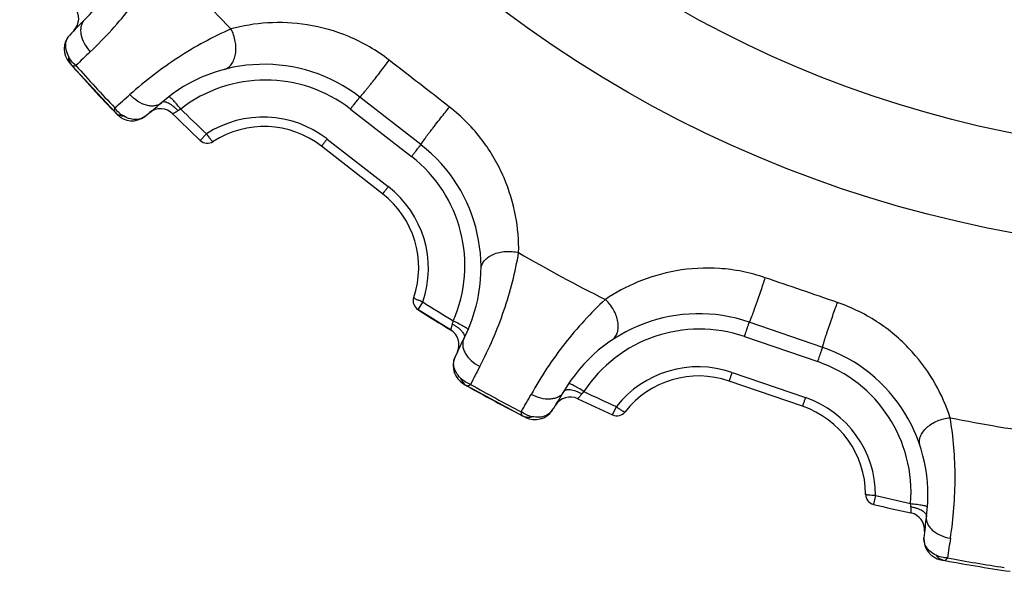
# Model space of a CAD drawing. Units: millimetres. Extents: x 0 to 297, y 0 to 210.
# Drawn here: x 68 to 97, y 65 to 81 of the extents above; entities that cross this region are included whole.
import ezdxf

# ---------------------------------------------------------------- set-up
doc = ezdxf.new("R2010")
doc.units = ezdxf.units.MM
doc.header["$LTSCALE"] = 16.335
doc.layers.get('0').update_dxf_attribs({"linetype": 'CONTINUOUS'})
doc.layers.add('RUNDUNGEN', color=7, linetype='CONTINUOUS')

msp = doc.modelspace()

# ---------------------------------------------------------------- linework, layer by layer
at = {"color": 7, "linetype": 'CONTINUOUS'}
msp.add_line((80.708, 71.745), (79.765, 72.332), dxfattribs=at)
for radius in [34.949, 32.121]:
    msp.add_circle((103.211, 108.94), radius, dxfattribs=at)
msp.add_arc((103.211, 108.94), 43.473, 244.3325, 245.7966, dxfattribs=at)
at = {"layer": 'RUNDUNGEN', "color": 7, "linetype": 'CONTINUOUS'}
for p, q in [((69.699, 79.469), (69.764, 79.395)), ((69.764, 79.395), (71.005, 78.047)), ((79.85, 77.103), (78.083, 78.478)), ((71.005, 78.047), (71.073, 77.976)), ((77.815, 78.132), (79.58, 76.758)), ((73.479, 77.224), (73.659, 77.416)), ((77.138, 77.266), (78.907, 75.889)), ((78.745, 75.682), (76.977, 77.058)), ((79.906, 72.554), (79.765, 72.332)), ((91.454, 71.242), (89.335, 71.97)), ((89.194, 71.555), (91.31, 70.828)), ((90.869, 69.54), (88.751, 70.267)), ((88.835, 70.516), (90.956, 69.788)), ((81.083, 70.185), (81.17, 70.136)), ((81.17, 70.136), (82.781, 69.264)), ((85.388, 69.289), (85.496, 69.529)), ((82.781, 69.264), (82.869, 69.219)), ((92.984, 66.958), (92.922, 66.703)), ((94.866, 65.1), (94.964, 65.081))]:
    msp.add_line(p, q, dxfattribs=at)
for centre, radius, start, end in [((67.011, 83.952), 4.5, 314.0379, 33.1599), ((103.211, 108.94), 40.545, 220.618, 224.6452), ((69.466, 80.747), 0.5, 316.5903, 39.878), ((77.021, 73.6), 9.9, 134.0378, 137.6415), ((70.149, 79.866), 0.6, 137.6416, 221.3278), ((83.332, 65.939), 19.018, 133.2512, 134.9907), ((103.211, 108.94), 44.627, 221.3278, 223.9353), ((70.032, 79.631), 0.357, 214.0928, 221.4386), ((103.211, 108.94), 44.54, 221.5642, 223.6989), ((75.319, 74.927), 4.5, 52.1029, 131.2254), ((75.363, 74.976), 3.996, 52.1483, 127.8196), ((58.698, 92.701), 19.047, 310.2714, 312.0083), ((65.829, 85.758), 9.9, 307.6216, 311.2254), ((71.506, 78.392), 0.6, 223.9353, 307.6216), ((72.327, 77.638), 0.5, 45.3852, 128.6728), ((103.211, 108.94), 43.473, 225.3851, 226.8492), ((103.211, 108.94), 43.21, 225.476, 226.8492), ((75.293, 74.898), 3.002, 52.0841, 122.9752), ((75.319, 74.927), 2.7, 52.1032, 123.0078), ((73.684, 77.443), 0.3, 226.8492, 303.0078), ((77.086, 73.551), 4.5, 332.9852, 52.1053), ((77.123, 73.606), 3.996, 336.391, 52.0622), ((77.086, 73.551), 2.7, 341.2027, 52.107), ((77.064, 73.519), 3.002, 341.2354, 52.1265), ((103.211, 108.94), 40.545, 239.5654, 243.5925), ((79.926, 72.585), 0.3, 161.2027, 237.3613), ((103.211, 108.94), 43.21, 237.3613, 238.7345), ((103.211, 108.94), 43.473, 237.3613, 238.8254), ((80.175, 72.129), 0.622, 339.9626, 348.5707), ((87.874, 67.714), 4.5, 71.0518, 150.1727), ((80.449, 71.317), 0.5, 335.5377, 58.8254), ((87.9, 67.774), 3.996, 71.0957, 146.767), ((89.915, 67.011), 9.9, 152.9851, 156.5889), ((89.993, 66.986), 4.5, 351.9326, 71.0549), ((81.381, 70.706), 0.6, 156.5889, 240.2752), ((90.009, 67.05), 3.996, 355.3385, 71.0094), ((98.371, 61.814), 19.018, 152.1986, 153.9381), ((87.859, 67.677), 3.002, 71.0314, 141.9225), ((87.874, 67.714), 2.7, 71.0507, 141.9552), ((103.211, 108.94), 44.627, 240.2752, 242.8827), ((81.346, 70.446), 0.357, 233.0402, 240.3859), ((103.211, 108.94), 44.54, 240.5116, 242.6462), ((103.211, 108.94), 43.21, 244.4234, 245.7966), ((66.382, 79.127), 19.047, 329.2187, 330.9556), ((75.381, 74.876), 9.9, 326.569, 330.1727), ((84.164, 69.306), 0.5, 64.3326, 147.6201), ((103.211, 108.94), 43.473, 244.3325, 245.7966), ((89.982, 66.948), 3.002, 0.1828, 71.0738), ((83.143, 69.752), 0.6, 242.8827, 326.5689), ((89.993, 66.986), 2.7, 0.1501, 71.0545), ((85.511, 69.562), 0.3, 245.7966, 321.9552), ((103.211, 108.94), 40.545, 258.5127, 262.5399), ((92.993, 66.994), 0.3, 180.1501, 256.3087), ((103.211, 108.94), 43.21, 256.3087, 257.6819), ((103.211, 108.94), 43.473, 256.3087, 257.7728), ((93.376, 66.644), 0.622, 358.91, 7.5181), ((93.898, 65.965), 0.5, 354.4851, 77.7728), ((104.25, 64.965), 9.9, 171.9325, 175.5362), ((94.978, 65.689), 0.6, 175.5362, 259.2226), ((113.934, 62.796), 19.017, 171.1459, 172.8855), ((103.211, 108.94), 44.54, 259.459, 261.5936), ((103.211, 108.94), 44.627, 259.2226, 261.8301), ((95.03, 65.432), 0.357, 251.9875, 259.3333)]:
    msp.add_arc(centre, radius, start, end, dxfattribs=at)
for points, knots in [([(70.3, 79.791), (70.729, 80.195), (71.517, 81.06), (72.161, 82.037), (72.434, 82.544)], [0, 0, 0, 0, 0.50513, 1, 1, 1, 1]), ([(70.139, 80.717), (70.115, 80.693), (70.072, 80.637), (70.032, 80.535), (70.018, 80.419), (70.033, 80.247), (70.117, 80.023), (70.232, 79.865), (70.3, 79.791)], [0, 0, 0, 0, 0.099395, 0.203352, 0.315095, 0.436398, 0.705826, 1, 1, 1, 1]), ([(78.934, 79.546), (78.754, 79.686), (78.38, 79.939), (77.601, 80.328), (76.606, 80.61), (75.442, 80.663), (74.708, 80.541), (74.364, 80.448)], [0, 0, 0, 0, 0.141911, 0.280325, 0.540326, 0.778486, 1, 1, 1, 1]), ([(69.67, 79.657), (69.639, 79.723), (69.594, 79.85), (69.588, 80.035), (69.633, 80.175), (69.682, 80.244), (69.706, 80.27)], [0, 0, 0, 0, 0.337233, 0.613481, 0.838279, 1, 1, 1, 1]), ([(74.364, 80.448), (73.836, 80.217), (72.809, 79.656), (71.882, 78.942), (71.444, 78.549)], [0, 0, 0, 0, 0.49487, 1, 1, 1, 1]), ([(74.167, 79.277), (74.208, 79.288), (74.289, 79.327), (74.387, 79.428), (74.458, 79.563), (74.501, 79.724), (74.513, 79.904), (74.488, 80.153), (74.425, 80.337), (74.364, 80.448)], [0, 0, 0, 0, 0.095692, 0.198064, 0.311305, 0.436418, 0.571777, 0.71398, 1, 1, 1, 1]), ([(69.886, 79.389), (69.84, 79.426), (69.757, 79.507), (69.694, 79.606), (69.67, 79.657)], [0, 0, 0, 0, 0.508508, 1, 1, 1, 1]), ([(69.67, 79.657), (69.67, 79.616), (69.681, 79.536), (69.715, 79.463), (69.736, 79.431)], [0, 0, 0, 0, 0.512324, 1, 1, 1, 1]), ([(69.764, 79.395), (69.775, 79.383), (69.805, 79.377), (69.846, 79.38), (69.872, 79.386), (69.886, 79.389)], [0, 0, 0, 0, 0.374385, 0.652251, 1, 1, 1, 1]), ([(78.083, 78.478), (78.083, 78.478), (78.087, 78.48), (78.092, 78.484), (78.1, 78.492), (78.11, 78.502), (78.123, 78.517), (78.145, 78.542), (78.179, 78.58), (78.225, 78.636), (78.279, 78.701), (78.339, 78.775), (78.404, 78.857), (78.473, 78.943), (78.568, 79.065), (78.685, 79.215), (78.815, 79.386), (78.897, 79.495), (78.934, 79.546)], [0, 0, 0, 0, 0.002018, 0.006924, 0.014899, 0.025944, 0.040007, 0.057011, 0.0995, 0.152496, 0.214869, 0.285267, 0.362171, 0.443923, 0.528749, 0.700276, 0.861984, 1, 1, 1, 1]), ([(72.353, 78.312), (72.328, 78.289), (72.268, 78.251), (72.163, 78.22), (72.047, 78.216), (71.876, 78.245), (71.66, 78.347), (71.512, 78.474), (71.444, 78.549)], [0, 0, 0, 0, 0.099395, 0.203352, 0.315095, 0.436397, 0.705825, 1, 1, 1, 1]), ([(72.831, 78.087), (72.81, 78.11), (72.766, 78.155), (72.697, 78.215), (72.628, 78.265), (72.56, 78.303), (72.497, 78.328), (72.44, 78.339), (72.391, 78.335), (72.364, 78.321), (72.353, 78.312)], [0, 0, 0, 0, 0.168741, 0.331694, 0.483894, 0.62145, 0.741385, 0.842542, 0.926703, 1, 1, 1, 1]), ([(72.912, 78.133), (72.873, 78.183), (72.816, 78.254), (72.739, 78.341), (72.688, 78.395), (72.644, 78.437), (72.612, 78.464), (72.591, 78.478), (72.578, 78.485), (72.567, 78.488), (72.563, 78.484)], [0, 0, 0, 0, 0.376026, 0.545624, 0.694533, 0.817332, 0.909863, 0.943986, 0.969917, 1, 1, 1, 1]), ([(77.815, 78.132), (77.833, 78.155), (77.868, 78.2), (77.919, 78.265), (77.964, 78.324), (77.999, 78.369), (78.023, 78.4), (78.039, 78.42), (78.052, 78.437), (78.063, 78.451), (78.07, 78.461), (78.075, 78.468), (78.078, 78.472), (78.08, 78.474), (78.082, 78.476), (78.082, 78.478), (78.083, 78.478), (78.083, 78.478)], [0, 0, 0, 0, 0.201213, 0.391593, 0.564385, 0.714156, 0.77889, 0.836096, 0.885296, 0.926129, 0.958242, 0.97093, 0.981347, 0.989477, 0.995304, 0.998814, 1, 1, 1, 1]), ([(71.01, 78.169), (71.005, 78.155), (70.997, 78.13), (70.99, 78.089), (70.994, 78.058), (71.005, 78.047)], [0, 0, 0, 0, 0.347775, 0.625603, 1, 1, 1, 1]), ([(71.005, 78.047), (71.013, 78.039), (71.046, 78.007), (71.086, 77.982), (71.118, 77.968)], [0, 0, 0, 0, 0.248095, 1, 1, 1, 1]), ([(71.258, 77.932), (71.209, 77.96), (71.117, 78.031), (71.042, 78.12), (71.01, 78.169)], [0, 0, 0, 0, 0.491494, 1, 1, 1, 1]), ([(71.118, 77.968), (71.128, 77.963), (71.173, 77.945), (71.222, 77.935), (71.258, 77.932)], [0, 0, 0, 0, 0.244126, 1, 1, 1, 1]), ([(71.872, 77.916), (71.844, 77.895), (71.772, 77.852), (71.629, 77.818), (71.445, 77.84), (71.322, 77.895), (71.258, 77.932)], [0, 0, 0, 0, 0.161749, 0.386573, 0.662789, 1, 1, 1, 1]), ([(72.679, 77.994), (72.679, 77.994), (72.68, 77.995), (72.682, 77.996), (72.685, 77.998), (72.69, 78), (72.696, 78.004), (72.707, 78.01), (72.723, 78.019), (72.746, 78.032), (72.772, 78.048), (72.801, 78.066), (72.821, 78.08), (72.831, 78.087)], [0, 0, 0, 0, 0.004519, 0.017993, 0.040307, 0.071334, 0.110826, 0.15848, 0.276994, 0.423836, 0.595683, 0.789097, 1, 1, 1, 1]), ([(72.831, 78.087), (72.837, 78.091), (72.863, 78.108), (72.891, 78.123), (72.912, 78.133)], [0, 0, 0, 0, 0.240927, 1, 1, 1, 1]), ([(79.85, 77.103), (79.85, 77.103), (79.851, 77.107), (79.853, 77.113), (79.859, 77.122), (79.867, 77.135), (79.877, 77.151), (79.896, 77.179), (79.926, 77.221), (79.968, 77.279), (80.018, 77.347), (80.075, 77.424), (80.138, 77.507), (80.205, 77.595), (80.299, 77.717), (80.417, 77.868), (80.55, 78.036), (80.636, 78.142), (80.676, 78.19)], [0, 0, 0, 0, 0.002018, 0.006925, 0.0149, 0.025945, 0.040008, 0.057013, 0.099502, 0.152497, 0.21487, 0.285268, 0.362171, 0.443923, 0.528749, 0.700276, 0.861984, 1, 1, 1, 1]), ([(82.673, 73.981), (82.679, 74.337), (82.617, 75.079), (82.279, 76.194), (81.761, 77.089), (81.194, 77.749), (80.856, 78.05), (80.676, 78.19)], [0, 0, 0, 0, 0.221469, 0.459591, 0.719597, 0.858049, 1, 1, 1, 1]), ([(73.659, 77.416), (73.679, 77.384), (73.719, 77.328), (73.768, 77.263), (73.803, 77.224), (73.822, 77.204), (73.835, 77.194), (73.844, 77.191), (73.847, 77.191), (73.848, 77.192)], [0, 0, 0, 0, 0.377098, 0.695357, 0.817924, 0.910122, 0.970232, 0.988558, 1, 1, 1, 1]), ([(77.138, 77.266), (77.127, 77.252), (77.106, 77.225), (77.076, 77.186), (77.048, 77.15), (77.027, 77.124), (77.013, 77.105), (77.004, 77.093), (76.996, 77.083), (76.989, 77.074), (76.984, 77.067), (76.981, 77.063), (76.979, 77.06), (76.978, 77.059), (76.978, 77.058), (76.977, 77.058), (76.977, 77.058)], [0, 0, 0, 0, 0.201213, 0.391594, 0.564386, 0.714157, 0.778891, 0.836098, 0.885297, 0.92613, 0.958243, 0.981348, 0.989478, 0.995305, 0.998815, 1, 1, 1, 1]), ([(79.58, 76.758), (79.598, 76.781), (79.633, 76.826), (79.684, 76.891), (79.73, 76.95), (79.765, 76.995), (79.789, 77.026), (79.805, 77.046), (79.818, 77.062), (79.829, 77.076), (79.837, 77.086), (79.842, 77.093), (79.845, 77.096), (79.847, 77.099), (79.849, 77.101), (79.85, 77.102), (79.85, 77.103), (79.85, 77.103)], [0, 0, 0, 0, 0.201213, 0.391594, 0.564386, 0.714157, 0.778891, 0.836097, 0.885297, 0.926129, 0.958242, 0.970931, 0.981347, 0.989477, 0.995304, 0.998814, 1, 1, 1, 1]), ([(78.907, 75.889), (78.896, 75.875), (78.875, 75.848), (78.845, 75.809), (78.817, 75.774), (78.796, 75.747), (78.781, 75.728), (78.772, 75.716), (78.764, 75.706), (78.757, 75.698), (78.752, 75.691), (78.749, 75.687), (78.747, 75.684), (78.746, 75.683), (78.745, 75.683), (78.745, 75.682), (78.745, 75.682)], [0, 0, 0, 0, 0.201211, 0.39159, 0.564383, 0.714154, 0.778888, 0.836095, 0.885295, 0.926128, 0.958241, 0.981347, 0.989477, 0.995304, 0.998815, 1, 1, 1, 1]), ([(81.548, 70.685), (81.822, 71.205), (82.287, 72.279), (82.578, 73.413), (82.673, 73.981)], [0, 0, 0, 0, 0.50513, 1, 1, 1, 1]), ([(81.586, 73.502), (81.587, 73.545), (81.605, 73.633), (81.678, 73.753), (81.791, 73.855), (81.937, 73.937), (82.108, 73.992), (82.356, 74.029), (82.55, 74.013), (82.673, 73.981)], [0, 0, 0, 0, 0.095692, 0.198064, 0.311305, 0.436418, 0.571777, 0.71398, 1, 1, 1, 1]), ([(89.794, 73.256), (89.578, 73.33), (89.142, 73.448), (88.279, 73.562), (87.246, 73.506), (86.128, 73.179), (85.473, 72.825), (85.178, 72.625)], [0, 0, 0, 0, 0.141946, 0.280359, 0.540348, 0.778498, 1, 1, 1, 1]), ([(89.335, 71.97), (89.336, 71.969), (89.339, 71.973), (89.342, 71.978), (89.347, 71.988), (89.353, 72.001), (89.361, 72.019), (89.374, 72.05), (89.393, 72.097), (89.419, 72.165), (89.448, 72.244), (89.481, 72.334), (89.516, 72.432), (89.553, 72.536), (89.604, 72.682), (89.666, 72.862), (89.733, 73.066), (89.775, 73.196), (89.794, 73.256)], [0, 0, 0, 0, 0.002018, 0.006924, 0.014899, 0.025944, 0.040007, 0.057011, 0.0995, 0.152496, 0.214869, 0.285267, 0.362171, 0.443923, 0.528749, 0.700276, 0.861984, 1, 1, 1, 1]), ([(79.906, 72.554), (79.871, 72.565), (79.807, 72.59), (79.732, 72.621), (79.685, 72.645), (79.661, 72.659), (79.648, 72.67), (79.643, 72.677), (79.642, 72.68), (79.642, 72.681)], [0, 0, 0, 0, 0.377098, 0.695357, 0.817924, 0.910122, 0.970233, 0.988558, 1, 1, 1, 1]), ([(85.178, 72.625), (84.754, 72.235), (83.964, 71.371), (83.319, 70.395), (83.034, 69.881)], [0, 0, 0, 0, 0.49487, 1, 1, 1, 1]), ([(85.372, 71.454), (85.407, 71.477), (85.471, 71.541), (85.531, 71.668), (85.555, 71.819), (85.543, 71.985), (85.496, 72.159), (85.392, 72.387), (85.272, 72.54), (85.178, 72.625)], [0, 0, 0, 0, 0.095692, 0.198064, 0.311305, 0.436418, 0.571777, 0.71398, 1, 1, 1, 1]), ([(91.454, 71.242), (91.453, 71.243), (91.453, 71.247), (91.453, 71.253), (91.455, 71.264), (91.459, 71.278), (91.463, 71.297), (91.472, 71.329), (91.487, 71.379), (91.507, 71.448), (91.533, 71.528), (91.562, 71.619), (91.594, 71.718), (91.629, 71.824), (91.679, 71.97), (91.741, 72.15), (91.813, 72.352), (91.859, 72.48), (91.882, 72.539)], [0, 0, 0, 0, 0.002018, 0.006925, 0.0149, 0.025945, 0.040008, 0.057013, 0.099502, 0.152497, 0.21487, 0.285268, 0.362171, 0.443923, 0.528749, 0.700276, 0.861984, 1, 1, 1, 1]), ([(95.136, 69.207), (95.027, 69.545), (94.727, 70.227), (94.046, 71.172), (93.265, 71.851), (92.514, 72.29), (92.097, 72.465), (91.882, 72.539)], [0, 0, 0, 0, 0.221514, 0.459674, 0.719676, 0.85809, 1, 1, 1, 1]), ([(80.785, 72.006), (80.843, 71.98), (80.926, 71.942), (81.029, 71.888), (81.093, 71.852), (81.145, 71.82), (81.179, 71.796), (81.198, 71.778), (81.208, 71.768), (81.213, 71.757), (81.211, 71.753)], [0, 0, 0, 0, 0.376025, 0.545622, 0.694531, 0.81733, 0.909862, 0.943985, 0.969917, 1, 1, 1, 1]), ([(89.194, 71.555), (89.204, 71.583), (89.222, 71.637), (89.249, 71.715), (89.273, 71.786), (89.291, 71.839), (89.304, 71.877), (89.312, 71.9), (89.319, 71.921), (89.325, 71.938), (89.329, 71.95), (89.331, 71.957), (89.333, 71.962), (89.334, 71.965), (89.335, 71.968), (89.335, 71.969), (89.335, 71.97), (89.335, 71.97)], [0, 0, 0, 0, 0.201213, 0.391593, 0.564385, 0.714156, 0.77889, 0.836096, 0.885296, 0.926129, 0.958242, 0.97093, 0.981347, 0.989477, 0.995304, 0.998814, 1, 1, 1, 1]), ([(80.76, 71.916), (80.755, 71.904), (80.747, 71.881), (80.737, 71.849), (80.728, 71.819), (80.721, 71.794), (80.716, 71.777), (80.713, 71.765), (80.711, 71.758), (80.71, 71.753), (80.708, 71.749), (80.708, 71.746), (80.707, 71.745), (80.708, 71.745)], [0, 0, 0, 0, 0.210965, 0.404314, 0.576161, 0.723027, 0.841526, 0.889184, 0.928664, 0.959696, 0.982021, 0.995487, 1, 1, 1, 1]), ([(80.76, 71.916), (80.788, 71.901), (80.842, 71.869), (80.917, 71.817), (80.982, 71.762), (81.036, 71.706), (81.075, 71.651), (81.1, 71.599), (81.109, 71.55), (81.102, 71.52), (81.095, 71.507)], [0, 0, 0, 0, 0.168741, 0.331693, 0.483894, 0.621451, 0.741388, 0.842545, 0.926705, 1, 1, 1, 1]), ([(81.095, 71.507), (81.08, 71.477), (81.058, 71.41), (81.053, 71.301), (81.077, 71.187), (81.148, 71.029), (81.299, 70.844), (81.459, 70.732), (81.548, 70.685)], [0, 0, 0, 0, 0.099395, 0.203352, 0.315095, 0.436398, 0.705826, 1, 1, 1, 1]), ([(91.31, 70.828), (91.319, 70.856), (91.338, 70.91), (91.365, 70.988), (91.389, 71.059), (91.408, 71.113), (91.421, 71.15), (91.429, 71.174), (91.436, 71.194), (91.442, 71.211), (91.446, 71.223), (91.449, 71.23), (91.451, 71.235), (91.452, 71.238), (91.453, 71.24), (91.453, 71.241), (91.454, 71.242), (91.454, 71.242)], [0, 0, 0, 0, 0.201214, 0.391594, 0.564386, 0.714158, 0.778891, 0.836097, 0.885297, 0.92613, 0.958242, 0.970931, 0.981347, 0.989477, 0.995304, 0.998814, 1, 1, 1, 1]), ([(80.996, 70.353), (80.945, 70.405), (80.861, 70.511), (80.795, 70.684), (80.792, 70.831), (80.816, 70.912), (80.83, 70.944)], [0, 0, 0, 0, 0.337233, 0.613481, 0.838279, 1, 1, 1, 1]), ([(81.286, 70.17), (81.231, 70.19), (81.126, 70.24), (81.035, 70.312), (80.996, 70.353)], [0, 0, 0, 0, 0.508508, 1, 1, 1, 1]), ([(80.996, 70.353), (81.009, 70.314), (81.045, 70.242), (81.101, 70.184), (81.131, 70.161)], [0, 0, 0, 0, 0.512324, 1, 1, 1, 1]), ([(88.835, 70.516), (88.829, 70.5), (88.818, 70.467), (88.802, 70.42), (88.788, 70.378), (88.777, 70.346), (88.769, 70.323), (88.764, 70.309), (88.76, 70.297), (88.757, 70.286), (88.754, 70.279), (88.752, 70.273), (88.751, 70.27), (88.751, 70.269), (88.751, 70.268), (88.75, 70.267), (88.751, 70.267)], [0, 0, 0, 0, 0.201213, 0.391594, 0.564386, 0.714157, 0.778891, 0.836098, 0.885297, 0.92613, 0.958243, 0.981348, 0.989478, 0.995305, 0.998815, 1, 1, 1, 1]), ([(81.17, 70.136), (81.183, 70.128), (81.214, 70.132), (81.252, 70.148), (81.274, 70.162), (81.287, 70.17)], [0, 0, 0, 0, 0.374309, 0.65221, 1, 1, 1, 1]), ([(84.495, 69.894), (84.468, 69.91), (84.412, 69.938), (84.327, 69.972), (84.245, 69.996), (84.169, 70.011), (84.101, 70.014), (84.044, 70.006), (83.998, 69.986), (83.977, 69.964), (83.97, 69.952)], [0, 0, 0, 0, 0.168741, 0.331694, 0.483894, 0.62145, 0.741385, 0.842542, 0.926703, 1, 1, 1, 1]), ([(84.557, 69.964), (84.504, 69.999), (84.426, 70.047), (84.325, 70.104), (84.26, 70.139), (84.204, 70.165), (84.166, 70.18), (84.141, 70.186), (84.126, 70.188), (84.115, 70.187), (84.112, 70.183)], [0, 0, 0, 0, 0.376026, 0.545624, 0.694533, 0.817332, 0.909863, 0.943986, 0.969917, 1, 1, 1, 1]), ([(84.495, 69.894), (84.5, 69.9), (84.519, 69.925), (84.54, 69.948), (84.557, 69.964)], [0, 0, 0, 0, 0.240927, 1, 1, 1, 1]), ([(83.97, 69.952), (83.953, 69.922), (83.909, 69.867), (83.82, 69.804), (83.712, 69.761), (83.541, 69.734), (83.303, 69.76), (83.122, 69.832), (83.034, 69.881)], [0, 0, 0, 0, 0.099395, 0.203352, 0.315095, 0.436397, 0.705825, 1, 1, 1, 1]), ([(84.381, 69.757), (84.381, 69.757), (84.382, 69.758), (84.384, 69.76), (84.386, 69.763), (84.39, 69.767), (84.395, 69.772), (84.403, 69.781), (84.415, 69.795), (84.432, 69.815), (84.452, 69.838), (84.473, 69.865), (84.488, 69.884), (84.495, 69.894)], [0, 0, 0, 0, 0.004522, 0.017997, 0.040313, 0.071341, 0.110834, 0.158489, 0.277003, 0.423844, 0.595689, 0.789101, 1, 1, 1, 1]), ([(90.956, 69.788), (90.95, 69.772), (90.939, 69.739), (90.923, 69.692), (90.908, 69.65), (90.897, 69.618), (90.889, 69.595), (90.884, 69.581), (90.88, 69.569), (90.876, 69.559), (90.873, 69.551), (90.871, 69.546), (90.87, 69.543), (90.87, 69.541), (90.869, 69.541), (90.869, 69.54), (90.869, 69.54)], [0, 0, 0, 0, 0.201211, 0.391591, 0.564383, 0.714154, 0.778888, 0.836095, 0.885295, 0.926128, 0.958242, 0.981347, 0.989477, 0.995304, 0.998815, 1, 1, 1, 1]), ([(83.644, 69.422), (83.624, 69.392), (83.569, 69.328), (83.445, 69.25), (83.264, 69.211), (83.13, 69.223), (83.058, 69.237)], [0, 0, 0, 0, 0.161749, 0.386573, 0.662789, 1, 1, 1, 1]), ([(85.496, 69.529), (85.525, 69.505), (85.581, 69.465), (85.648, 69.419), (85.694, 69.393), (85.719, 69.381), (85.735, 69.376), (85.744, 69.375), (85.747, 69.377), (85.748, 69.378)], [0, 0, 0, 0, 0.377098, 0.695357, 0.817924, 0.910122, 0.970232, 0.988558, 1, 1, 1, 1]), ([(83.058, 69.237), (83.002, 69.248), (82.892, 69.284), (82.792, 69.345), (82.746, 69.38)], [0, 0, 0, 0, 0.491494, 1, 1, 1, 1]), ([(82.746, 69.38), (82.746, 69.366), (82.747, 69.339), (82.753, 69.299), (82.767, 69.271), (82.781, 69.264)], [0, 0, 0, 0, 0.347775, 0.625603, 1, 1, 1, 1]), ([(82.781, 69.264), (82.791, 69.258), (82.833, 69.239), (82.879, 69.228), (82.913, 69.225)], [0, 0, 0, 0, 0.248095, 1, 1, 1, 1]), ([(82.913, 69.225), (82.925, 69.224), (82.973, 69.221), (83.022, 69.228), (83.058, 69.237)], [0, 0, 0, 0, 0.244126, 1, 1, 1, 1]), ([(94.264, 68.401), (94.251, 68.441), (94.239, 68.531), (94.27, 68.668), (94.344, 68.801), (94.456, 68.926), (94.599, 69.034), (94.822, 69.149), (95.01, 69.197), (95.136, 69.207)], [0, 0, 0, 0, 0.095692, 0.198064, 0.311305, 0.436418, 0.571777, 0.71398, 1, 1, 1, 1]), ([(95.143, 65.723), (95.234, 66.305), (95.324, 67.471), (95.232, 68.638), (95.136, 69.207)], [0, 0, 0, 0, 0.50513, 1, 1, 1, 1]), ([(92.984, 66.958), (92.946, 66.957), (92.877, 66.96), (92.797, 66.965), (92.744, 66.973), (92.718, 66.978), (92.701, 66.984), (92.694, 66.989), (92.693, 66.992), (92.693, 66.993)], [0, 0, 0, 0, 0.377098, 0.695357, 0.817924, 0.910122, 0.970233, 0.988558, 1, 1, 1, 1]), ([(93.993, 66.725), (94.056, 66.72), (94.146, 66.71), (94.261, 66.693), (94.334, 66.68), (94.394, 66.667), (94.434, 66.655), (94.457, 66.644), (94.47, 66.637), (94.478, 66.629), (94.478, 66.624)], [0, 0, 0, 0, 0.376025, 0.545622, 0.694531, 0.81733, 0.909862, 0.943985, 0.969917, 1, 1, 1, 1]), ([(93.998, 66.632), (94.029, 66.627), (94.091, 66.615), (94.179, 66.59), (94.258, 66.559), (94.327, 66.523), (94.382, 66.484), (94.423, 66.442), (94.447, 66.399), (94.45, 66.368), (94.448, 66.355)], [0, 0, 0, 0, 0.168741, 0.331693, 0.483894, 0.621451, 0.741388, 0.842545, 0.926705, 1, 1, 1, 1]), ([(93.998, 66.632), (93.998, 66.619), (93.998, 66.595), (93.998, 66.561), (93.999, 66.53), (94, 66.504), (94.001, 66.486), (94.002, 66.474), (94.003, 66.467), (94.003, 66.461), (94.004, 66.457), (94.004, 66.455), (94.004, 66.454), (94.004, 66.454)], [0, 0, 0, 0, 0.210969, 0.404321, 0.576169, 0.723036, 0.841535, 0.889193, 0.928672, 0.959702, 0.982026, 0.995489, 1, 1, 1, 1]), ([(94.448, 66.355), (94.443, 66.321), (94.444, 66.25), (94.475, 66.146), (94.535, 66.046), (94.653, 65.919), (94.856, 65.794), (95.044, 65.739), (95.143, 65.723)], [0, 0, 0, 0, 0.099395, 0.203352, 0.315095, 0.436398, 0.705826, 1, 1, 1, 1]), ([(94.729, 65.23), (94.663, 65.263), (94.55, 65.336), (94.431, 65.478), (94.381, 65.616), (94.377, 65.701), (94.38, 65.736)], [0, 0, 0, 0, 0.337233, 0.613481, 0.838279, 1, 1, 1, 1]), ([(95.063, 65.152), (95.004, 65.152), (94.889, 65.166), (94.779, 65.205), (94.729, 65.23)], [0, 0, 0, 0, 0.508508, 1, 1, 1, 1]), ([(94.729, 65.23), (94.754, 65.198), (94.811, 65.142), (94.883, 65.105), (94.919, 65.093)], [0, 0, 0, 0, 0.512324, 1, 1, 1, 1]), ([(94.964, 65.081), (94.979, 65.078), (95.007, 65.092), (95.037, 65.12), (95.054, 65.14), (95.063, 65.152)], [0, 0, 0, 0, 0.374385, 0.65225, 1, 1, 1, 1])]:
    msp.add_open_spline(points, degree=3, knots=knots, dxfattribs=at)
for points in [[(80.676, 78.19), (80.096, 78.642), (79.515, 79.094), (78.934, 79.546)], [(91.882, 72.539), (91.186, 72.778), (90.49, 73.017), (89.794, 73.256)]]:
    msp.add_open_spline(points, degree=3, dxfattribs=at)

doc.saveas('drawing.dxf')
